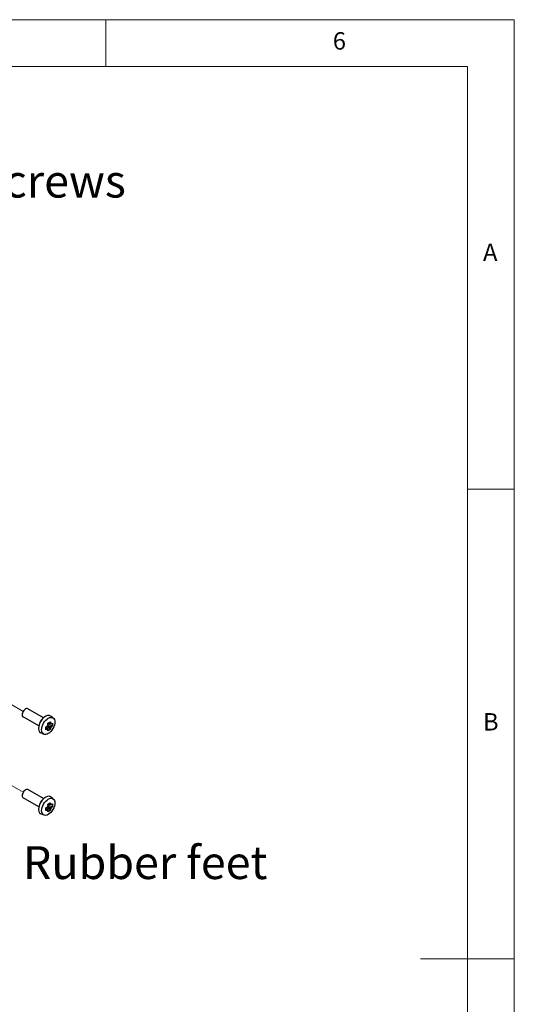
# Model space of a CAD drawing. Units: millimetres. Extents: x 5 to 292, y 5 to 205.
# Drawn here: x 239 to 292, y 100 to 205 of the extents above; entities that cross this region are included whole.
import ezdxf

# ---------------------------------------------------------------- set-up
doc = ezdxf.new("R2010")
doc.units = ezdxf.units.MM
doc.layers.add('FORMAT', color=7, linetype='Continuous')
doc.layers.add('TWEAK_TRAIL_(ISO)', color=179, linetype='Continuous', lineweight=15)
doc.layers.add('VISIBLE_(ISO)', color=179, linetype='Continuous', lineweight=30)
doc.styles.add('SLDTEXTSTYLE1', font='TXT', dxfattribs={"width": 0.75})

# ---------------------------------------------------------------- blocks, each defined once
blk = doc.blocks.new('SW_NOTE_0')
at = {"layer": 'FORMAT', "color": 0, "insert": (0.56, 1.79), "char_height": 3.5, "attachment_point": 1, "style": 'SLDTEXTSTYLE1'}
blk.add_mtext('No.8x11.5 Screws', dxfattribs=at)
blk = doc.blocks.new('SW_NOTE_4')
at = {"layer": 'FORMAT', "color": 0, "insert": (0.58, 1.78), "char_height": 3.5, "attachment_point": 1, "style": 'SLDTEXTSTYLE1'}
blk.add_mtext('Rubber feet', dxfattribs=at)

msp = doc.modelspace()

# ---------------------------------------------------------------- linework, layer by layer
at = {"color": 7, "linetype": 'Continuous', "lineweight": 0}
for p, q in [((292, 205), (5, 205)), ((248.5, 200), (248.5, 205)), ((292, 77.25), (292, 205)), ((287, 200), (10, 200)), ((287, 60.25), (287, 200)), ((287, 155), (292, 155)), ((292, 105), (282, 105))]:
    msp.add_line(p, q, dxfattribs=at)
at = {"layer": 'TWEAK_TRAIL_(ISO)', "color": 7}
for p, q in [((236.45550088, 133.21452813), (239.6874814, 131.34854331)), ((236.68955155, 124.46535998), (239.6874814, 122.73450438))]:
    msp.add_line(p, q, dxfattribs=at)
at = {"layer": 'VISIBLE_(ISO)', "color": 7}
for p, q in [((241.85426729, 130.67489916), (240.1874814, 131.63721844)), ((241.35426729, 129.80887375), (239.6874814, 130.77119304)), ((242.32869816, 130.04171602), (242.32869816, 130.09612625)), ((242.47277408, 130.03303177), (242.34660219, 130.10587714)), ((242.88946451, 130.65273203), (242.60864999, 130.85771299)), ((241.8910632, 128.92345023), (241.57313721, 129.06415226)), ((242.09271476, 129.68739103), (242.13983541, 129.71459614)), ((242.21939415, 129.59416486), (242.09322226, 129.66701023)), ((242.22716341, 129.76501499), (242.25089908, 129.77871879)), ((242.25089908, 129.81885908), (242.25089908, 129.77871879)), ((242.25089908, 129.77871879), (242.57461013, 129.41752331)), ((242.27123064, 129.85681499), (242.47277408, 129.74045383)), ((242.32869816, 129.91347073), (242.29393564, 129.89340058)), ((242.32869816, 129.91347073), (242.32869816, 129.94087833)), ((242.80335814, 129.81372649), (242.32869816, 129.91347073)), ((241.85426729, 122.06086023), (240.1874814, 123.02317951)), ((241.35426729, 121.19483482), (239.6874814, 122.15715411)), ((242.88946451, 122.0386931), (242.60864999, 122.24367406)), ((242.09271476, 121.0733521), (242.13983541, 121.10055721)), ((242.21939415, 120.98012593), (242.09322226, 121.0529713)), ((242.22716341, 121.15097606), (242.25089908, 121.16467986)), ((242.25089908, 121.20482016), (242.25089908, 121.16467986)), ((242.25089908, 121.16467986), (242.57461013, 120.80348438)), ((242.27123064, 121.24277606), (242.47277408, 121.1264149)), ((242.32869816, 121.29943181), (242.29393564, 121.27936166)), ((242.32869816, 121.42767709), (242.32869816, 121.48208732)), ((242.32869816, 121.29943181), (242.32869816, 121.3268394)), ((242.80335814, 121.19968756), (242.32869816, 121.29943181)), ((242.47277408, 121.41899284), (242.34660219, 121.49183821)), ((241.8910632, 120.30941131), (241.57313721, 120.45011333))]:
    msp.add_line(p, q, dxfattribs=at)
for centre, major_axis, start_param, end_param in [((239.9374814, 131.20420574), (0.25, 0.4330127), 0, 3.1415926536), ((242.05880174, 129.97946087), (-0.51875, -0.89850136), 3.079689298, 6.3450886627), ((241.76535243, 130.14888391), (-0.25, -0.4330127), 4.1050887602, 5.3196892006), ((242.46691424, 129.74383701), (0.19568361, 0.33893395), 5.9733026453, 6.5930679691), ((242.46691424, 129.74383701), (0.19568361, 0.33893395), 1.2609136649, 1.8806789887), ((242.46691424, 129.74383701), (-0.19568361, -0.33893395), 5.9733026453, 6.5930679691), ((242.46691424, 129.74383701), (-0.19568361, -0.33893395), 1.2609136649, 1.8806789887), ((239.9374814, 122.59016681), (0.25, 0.4330127), 0, 3.1415926536), ((242.05880174, 121.36542194), (-0.51875, -0.89850136), 3.079689298, 6.3450886627), ((241.76535243, 121.53484498), (-0.25, -0.4330127), 4.1050887602, 5.3196892006), ((242.46691424, 121.12979808), (0.19568361, 0.33893395), 1.2609136649, 1.8806789887), ((242.46691424, 121.12979808), (-0.19568361, -0.33893395), 5.9733026453, 6.5930679691), ((242.46691424, 121.12979808), (0.19568361, 0.33893395), 5.9733026453, 6.5930679691), ((242.46691424, 121.12979808), (-0.19568361, -0.33893395), 1.2609136649, 1.8806789887)]:
    msp.add_ellipse(centre, major_axis=major_axis, ratio=0.5773502692, start_param=start_param, end_param=end_param, dxfattribs=at)
for centre in [(242.35932212, 129.80595535), (242.35932212, 121.19191642)]:
    msp.add_ellipse(centre, major_axis=(0.50015866, 0.86630021), ratio=0.5773502692, dxfattribs=at)
for points, knots in [([(242.3212302, 130.09208318), (242.36763676, 130.11716374), (242.41197532, 130.1419683), (242.49199997, 130.18817055), (242.53376064, 130.2130754), (242.57461013, 130.23837215)], [4.3310719208, 4.3310719208, 4.3310719208, 4.3310719208, 4.39897508736, 4.39897508736, 4.46687825392, 4.46687825392, 4.46687825392, 4.46687825392]), ([(242.34022428, 129.95479063), (242.33885528, 129.96599157), (242.33743415, 129.97723864), (242.33150923, 130.02268116), (242.32659201, 130.05722421), (242.3212302, 130.09208318)], [4.817491545898, 4.817491545898, 4.817491545898, 4.817491545898, 4.832169280746, 4.832169280746, 4.876566797291, 4.876566797291, 4.876566797291, 4.876566797291]), ([(242.57461013, 130.23837215), (242.57997194, 130.20351318), (242.58488916, 130.16897013), (242.59081408, 130.12352761), (242.59223521, 130.11228054), (242.59360421, 130.1010796)], [4.486315877164, 4.486315877164, 4.486315877164, 4.486315877164, 4.53071339371, 4.53071339371, 4.545391128558, 4.545391128558, 4.545391128558, 4.545391128558]), ([(242.71295043, 130.03217503), (242.72059722, 130.0381707), (242.72820577, 130.04420448), (242.75867277, 130.06863612), (242.7812121, 130.08732712), (242.80335814, 130.10630443)], [4.817491545899, 4.817491545899, 4.817491545899, 4.817491545899, 4.832169280746, 4.832169280746, 4.876566797291, 4.876566797291, 4.876566797291, 4.876566797291]), ([(242.80335814, 130.10630443), (242.80743234, 130.05507098), (242.80932232, 130.00496441), (242.80932232, 129.9125599), (242.80743234, 129.86324764), (242.80335814, 129.81372649)], [4.3310719208, 4.3310719208, 4.3310719208, 4.3310719208, 4.39897508736, 4.39897508736, 4.46687825392, 4.46687825392, 4.46687825392, 4.46687825392]), ([(242.09248218, 129.69588), (242.12535184, 129.70866602), (242.15772561, 129.72167911), (242.20004245, 129.73926924), (242.21049327, 129.74366204), (242.22087806, 129.74807692)], [4.486315877164, 4.486315877164, 4.486315877164, 4.486315877164, 4.53071339371, 4.53071339371, 4.545391128557, 4.545391128557, 4.545391128557, 4.545391128557]), ([(242.09248218, 129.40330206), (242.09396507, 129.45132713), (242.09465297, 129.49994536), (242.09465297, 129.59234987), (242.09396507, 129.64315046), (242.09248218, 129.69588)], [4.3310719208, 4.3310719208, 4.3310719208, 4.3310719208, 4.39897508736, 4.39897508736, 4.46687825392, 4.46687825392, 4.46687825392, 4.46687825392]), ([(242.22087806, 129.45549898), (242.21049327, 129.4510841), (242.20004245, 129.4466913), (242.15772561, 129.42910117), (242.12535184, 129.41608808), (242.09248218, 129.40330206)], [4.817491545899, 4.817491545899, 4.817491545899, 4.817491545899, 4.832169280746, 4.832169280746, 4.876566797291, 4.876566797291, 4.876566797291, 4.876566797291]), ([(242.57461013, 129.41752331), (242.53376064, 129.38923437), (242.49199997, 129.36294147), (242.41197532, 129.31673922), (242.36763676, 129.2933227), (242.3212302, 129.27123434)], [4.3310719208, 4.3310719208, 4.3310719208, 4.3310719208, 4.39897508736, 4.39897508736, 4.46687825392, 4.46687825392, 4.46687825392, 4.46687825392]), ([(242.3212302, 129.27123434), (242.32659201, 129.29990202), (242.33150923, 129.32876715), (242.33743415, 129.36736817), (242.33885528, 129.37697426), (242.34022428, 129.38659441)], [4.486315877164, 4.486315877164, 4.486315877164, 4.486315877164, 4.53071339371, 4.53071339371, 4.545391128558, 4.545391128558, 4.545391128558, 4.545391128558]), ([(242.59360421, 129.53288338), (242.59223521, 129.52326323), (242.59081408, 129.51365714), (242.58488916, 129.47505612), (242.57997194, 129.44619099), (242.57461013, 129.41752331)], [4.817491545898, 4.817491545898, 4.817491545898, 4.817491545898, 4.832169280746, 4.832169280746, 4.876566797291, 4.876566797291, 4.876566797291, 4.876566797291]), ([(242.80335814, 129.81372649), (242.7812121, 129.79474918), (242.75867277, 129.77605817), (242.72820577, 129.75162654), (242.72059722, 129.74559275), (242.71295043, 129.73959709)], [4.486315877164, 4.486315877164, 4.486315877164, 4.486315877164, 4.53071339371, 4.53071339371, 4.545391128557, 4.545391128557, 4.545391128557, 4.545391128557]), ([(242.3212302, 121.47804425), (242.36763676, 121.50312481), (242.41197532, 121.52792937), (242.49199997, 121.57413162), (242.53376064, 121.59903648), (242.57461013, 121.62433323)], [4.3310719208, 4.3310719208, 4.3310719208, 4.3310719208, 4.39897508736, 4.39897508736, 4.46687825392, 4.46687825392, 4.46687825392, 4.46687825392]), ([(242.57461013, 121.62433323), (242.57997194, 121.58947425), (242.58488916, 121.5549312), (242.59081408, 121.50948868), (242.59223521, 121.49824161), (242.59360421, 121.48704067)], [4.486315877164, 4.486315877164, 4.486315877164, 4.486315877164, 4.53071339371, 4.53071339371, 4.545391128558, 4.545391128558, 4.545391128558, 4.545391128558]), ([(242.09248218, 121.08184107), (242.12535184, 121.09462709), (242.15772561, 121.10764018), (242.20004245, 121.12523031), (242.21049327, 121.12962311), (242.22087806, 121.13403799)], [4.486315877164, 4.486315877164, 4.486315877164, 4.486315877164, 4.53071339371, 4.53071339371, 4.545391128557, 4.545391128557, 4.545391128557, 4.545391128557]), ([(242.09248218, 120.78926313), (242.09396507, 120.8372882), (242.09465297, 120.88590643), (242.09465297, 120.97831094), (242.09396507, 121.02911153), (242.09248218, 121.08184107)], [4.3310719208, 4.3310719208, 4.3310719208, 4.3310719208, 4.39897508736, 4.39897508736, 4.46687825392, 4.46687825392, 4.46687825392, 4.46687825392]), ([(242.22087806, 120.84146005), (242.21049327, 120.83704517), (242.20004245, 120.83265237), (242.15772561, 120.81506224), (242.12535184, 120.80204915), (242.09248218, 120.78926313)], [4.817491545899, 4.817491545899, 4.817491545899, 4.817491545899, 4.832169280746, 4.832169280746, 4.876566797291, 4.876566797291, 4.876566797291, 4.876566797291]), ([(242.34022428, 121.3407517), (242.33885528, 121.35195264), (242.33743415, 121.36319971), (242.33150923, 121.40864223), (242.32659201, 121.44318528), (242.3212302, 121.47804425)], [4.817491545898, 4.817491545898, 4.817491545898, 4.817491545898, 4.832169280746, 4.832169280746, 4.876566797291, 4.876566797291, 4.876566797291, 4.876566797291]), ([(242.57461013, 120.80348438), (242.53376064, 120.77519544), (242.49199997, 120.74890254), (242.41197532, 120.70270029), (242.36763676, 120.67928377), (242.3212302, 120.65719541)], [4.3310719208, 4.3310719208, 4.3310719208, 4.3310719208, 4.39897508736, 4.39897508736, 4.46687825392, 4.46687825392, 4.46687825392, 4.46687825392]), ([(242.3212302, 120.65719541), (242.32659201, 120.68586309), (242.33150923, 120.71472822), (242.33743415, 120.75332924), (242.33885528, 120.76293533), (242.34022428, 120.77255548)], [4.486315877164, 4.486315877164, 4.486315877164, 4.486315877164, 4.53071339371, 4.53071339371, 4.545391128558, 4.545391128558, 4.545391128558, 4.545391128558]), ([(242.59360421, 120.91884445), (242.59223521, 120.9092243), (242.59081408, 120.89961821), (242.58488916, 120.86101719), (242.57997194, 120.83215206), (242.57461013, 120.80348438)], [4.817491545898, 4.817491545898, 4.817491545898, 4.817491545898, 4.832169280746, 4.832169280746, 4.876566797291, 4.876566797291, 4.876566797291, 4.876566797291]), ([(242.71295043, 121.4181361), (242.72059722, 121.42413177), (242.72820577, 121.43016555), (242.75867277, 121.45459719), (242.7812121, 121.47328819), (242.80335814, 121.4922655)], [4.817491545899, 4.817491545899, 4.817491545899, 4.817491545899, 4.832169280746, 4.832169280746, 4.876566797291, 4.876566797291, 4.876566797291, 4.876566797291]), ([(242.80335814, 121.19968756), (242.7812121, 121.18071025), (242.75867277, 121.16201925), (242.72820577, 121.13758761), (242.72059722, 121.13155383), (242.71295043, 121.12555816)], [4.486315877164, 4.486315877164, 4.486315877164, 4.486315877164, 4.53071339371, 4.53071339371, 4.545391128557, 4.545391128557, 4.545391128557, 4.545391128557]), ([(242.80335814, 121.4922655), (242.80743234, 121.44103205), (242.80932232, 121.39092548), (242.80932232, 121.29852097), (242.80743234, 121.24920872), (242.80335814, 121.19968756)], [4.3310719208, 4.3310719208, 4.3310719208, 4.3310719208, 4.39897508736, 4.39897508736, 4.46687825392, 4.46687825392, 4.46687825392, 4.46687825392])]:
    msp.add_open_spline(points, degree=3, knots=knots, dxfattribs=at)
for points, weights in [([(242.47277408, 130.03303177), (242.51384436, 130.06347761), (242.59360421, 130.1010796)], [1.35956394726, 1.22656475141, 1.03074466748]), ([(242.71295043, 130.03217503), (242.56074636, 130.03639872), (242.47277408, 130.03303177)], [1.03074466748, 1.22656475141, 1.35956394726]), ([(242.22087806, 129.45549898), (242.21356242, 129.54337404), (242.21939415, 129.59416486)], [1.03074466748, 1.22656475141, 1.35956394726]), ([(242.21939415, 129.59416486), (242.26046443, 129.51629515), (242.34022428, 129.38659441)], [1.35956394726, 1.22656475141, 1.03074466748]), ([(242.47277408, 129.74045383), (242.56074636, 129.74382078), (242.71295043, 129.73959709)], [1.35956394726, 1.22656475141, 1.03074466748]), ([(242.59360421, 129.53288338), (242.51384436, 129.66258412), (242.47277408, 129.74045383)], [1.03074466748, 1.22656475141, 1.35956394726]), ([(242.22087806, 120.84146005), (242.21356242, 120.92933511), (242.21939415, 120.98012593)], [1.03074466748, 1.22656475141, 1.35956394726]), ([(242.21939415, 120.98012593), (242.26046443, 120.90225622), (242.34022428, 120.77255548)], [1.35956394726, 1.22656475141, 1.03074466748]), ([(242.47277408, 121.41899284), (242.51384436, 121.44943868), (242.59360421, 121.48704067)], [1.35956394726, 1.22656475141, 1.03074466748]), ([(242.71295043, 121.4181361), (242.56074636, 121.42235979), (242.47277408, 121.41899284)], [1.03074466748, 1.22656475141, 1.35956394726]), ([(242.47277408, 121.1264149), (242.56074636, 121.12978185), (242.71295043, 121.12555816)], [1.35956394726, 1.22656475141, 1.03074466748]), ([(242.59360421, 120.91884445), (242.51384436, 121.04854519), (242.47277408, 121.1264149)], [1.03074466748, 1.22656475141, 1.35956394726])]:
    msp.add_rational_spline(points, weights, degree=2, dxfattribs=at)

# ---------------------------------------------------------------- block references
at = {"layer": 'FORMAT'}
for name, p in [('SW_NOTE_0', (211.17425968, 187.77164004)), ('SW_NOTE_4', (239.0785877, 115.22038719))]:
    msp.add_blockref(name, p, dxfattribs=at)

# ---------------------------------------------------------------- texts
at = {"color": 7, "linetype": 'Continuous', "lineweight": 0, "char_height": 1.85208333, "attachment_point": 1, "style": 'SLDTEXTSTYLE1'}
for s, insert in [('6', (272.66667067, 203.6680164)), ('A', (288.66667467, 181.1680164)), ('B', (288.66667467, 131.1680164))]:
    msp.add_mtext(s, dxfattribs=dict(at, insert=insert))

doc.saveas('drawing.dxf')
